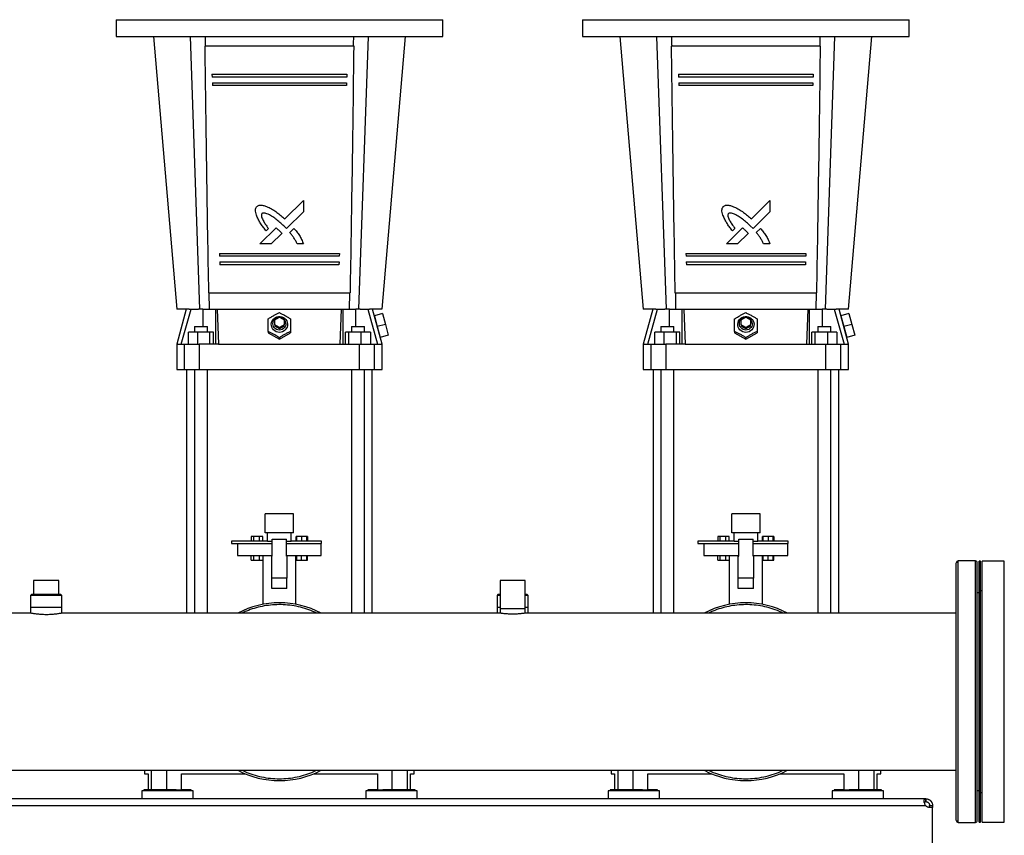
# Model space of a CAD drawing. Extents: x 0.4 to 10.6, y 0.4 to 8.1.
# Drawn here: x 6.5 to 7.9, y 2.8 to 4 of the extents above; entities that cross this region are included whole.
import ezdxf

# ---------------------------------------------------------------- set-up
doc = ezdxf.new("R2010")
doc.units = 0
doc.linetypes.add('SLD-SOLID', pattern=[0])
doc.layers.get('0').update_dxf_attribs({"linetype": 'CONTINUOUS'})

msp = doc.modelspace()

# ---------------------------------------------------------------- linework, layer by layer
at = {"color": 7, "linetype": 'SLD-SOLID'}
for p, q in [((6.6628, 3.9774), (6.6628, 3.9538)), ((6.6628, 3.9774), (7.1221, 3.9774)), ((7.1221, 3.9538), (7.1221, 3.9774)), ((7.3189, 3.9774), (7.3189, 3.9538)), ((7.3189, 3.9774), (7.7782, 3.9774)), ((7.7782, 3.9538), (7.7782, 3.9774)), ((6.6628, 3.9538), (7.1221, 3.9538)), ((6.7152, 3.9538), (6.7481, 3.5706)), ((6.7805, 3.5706), (6.7672, 3.9538)), ((7.0043, 3.5706), (7.0176, 3.9538)), ((7.0368, 3.5706), (7.0696, 3.9538)), ((7.3189, 3.9538), (7.7782, 3.9538)), ((7.3714, 3.9538), (7.4042, 3.5706)), ((7.4367, 3.5706), (7.4234, 3.9538)), ((7.6605, 3.5706), (7.6738, 3.9538)), ((7.6929, 3.5706), (7.7257, 3.9538)), ((6.9975, 3.94), (6.7874, 3.94)), ((7.6536, 3.94), (7.4435, 3.94)), ((6.7976, 3.9006), (6.7977, 3.8967)), ((6.7976, 3.9006), (6.9873, 3.9006)), ((6.9871, 3.8967), (6.7977, 3.8967)), ((6.9873, 3.9006), (6.9871, 3.8967)), ((7.4537, 3.9006), (7.4539, 3.8967)), ((7.4537, 3.9006), (7.6434, 3.9006)), ((7.6433, 3.8967), (7.4539, 3.8967)), ((7.6434, 3.9006), (7.6433, 3.8967)), ((6.7981, 3.8888), (6.7982, 3.8849)), ((6.7981, 3.8888), (6.9868, 3.8888)), ((6.9866, 3.8849), (6.7982, 3.8849)), ((6.9868, 3.8888), (6.9866, 3.8849)), ((7.4542, 3.8888), (7.4544, 3.8849)), ((7.4542, 3.8888), (7.6429, 3.8888)), ((7.6428, 3.8849), (7.4544, 3.8849)), ((7.6429, 3.8888), (7.6428, 3.8849)), ((6.9002, 3.6972), (6.9261, 3.7231)), ((6.9261, 3.7231), (6.9261, 3.7073)), ((7.5563, 3.6972), (7.5823, 3.7231)), ((7.5823, 3.7231), (7.5823, 3.7073)), ((6.9261, 3.7073), (6.9024, 3.6836)), ((7.5823, 3.7073), (7.5586, 3.6836)), ((6.8651, 3.6621), (6.8877, 3.6848)), ((6.9024, 3.6836), (6.8987, 3.6875)), ((7.5213, 3.6621), (7.5439, 3.6848)), ((7.5586, 3.6836), (7.5548, 3.6875)), ((6.8769, 3.6837), (6.8737, 3.6805)), ((6.8957, 3.6769), (6.8809, 3.6621)), ((6.9069, 3.6781), (6.9128, 3.684)), ((7.5331, 3.6837), (7.5298, 3.6805)), ((7.5518, 3.6769), (7.537, 3.6621)), ((7.5631, 3.6781), (7.569, 3.684)), ((6.8809, 3.6621), (6.8651, 3.6621)), ((6.9261, 3.6621), (6.9173, 3.6621)), ((7.537, 3.6621), (7.5213, 3.6621)), ((7.5823, 3.6621), (7.5735, 3.6621)), ((6.8081, 3.6487), (6.8082, 3.6447)), ((6.8081, 3.6487), (6.9768, 3.6487)), ((6.9766, 3.6447), (6.8082, 3.6447)), ((6.9768, 3.6487), (6.9766, 3.6447)), ((7.4642, 3.6487), (7.4644, 3.6447)), ((7.4642, 3.6487), (7.6329, 3.6487)), ((7.6328, 3.6447), (7.4644, 3.6447)), ((7.6329, 3.6487), (7.6328, 3.6447)), ((6.8086, 3.6369), (6.8087, 3.6329)), ((6.8086, 3.6369), (6.9763, 3.6369)), ((6.9761, 3.6329), (6.8087, 3.6329)), ((6.9763, 3.6369), (6.9761, 3.6329)), ((7.4647, 3.6369), (7.4649, 3.6329)), ((7.4647, 3.6369), (7.6324, 3.6369)), ((7.6323, 3.6329), (7.4649, 3.6329)), ((7.6324, 3.6369), (7.6323, 3.6329)), ((6.7926, 3.5935), (6.9922, 3.5935)), ((6.7932, 3.5935), (6.7937, 3.5706)), ((6.9912, 3.5706), (6.9916, 3.5935)), ((7.4487, 3.5935), (7.6484, 3.5935)), ((7.4494, 3.5935), (7.4498, 3.5706)), ((7.6473, 3.5706), (7.6478, 3.5935)), ((6.7613, 3.5706), (6.7481, 3.5211)), ((6.7544, 3.5211), (6.7681, 3.5706)), ((6.7655, 3.5706), (6.7681, 3.5706)), ((6.7681, 3.5706), (6.7786, 3.5706)), ((6.7805, 3.5706), (6.7786, 3.5706)), ((6.7849, 3.5706), (6.7805, 3.5706)), ((6.7849, 3.5706), (6.8028, 3.5706)), ((6.8028, 3.5211), (6.8028, 3.5706)), ((6.8028, 3.5706), (6.805, 3.5706)), ((6.805, 3.5706), (6.8068, 3.5211)), ((6.805, 3.5706), (6.8857, 3.5706)), ((6.8857, 3.5706), (6.8992, 3.5706)), ((6.8992, 3.5706), (6.9798, 3.5706)), ((6.978, 3.5211), (6.9798, 3.5706)), ((6.9798, 3.5706), (6.982, 3.5706)), ((6.982, 3.5211), (6.982, 3.5706)), ((6.982, 3.5706), (7, 3.5706)), ((7.0043, 3.5706), (7, 3.5706)), ((7.0062, 3.5706), (7.0043, 3.5706)), ((7.0062, 3.5706), (7.0167, 3.5706)), ((7.0167, 3.5706), (7.0304, 3.5211)), ((7.0167, 3.5706), (7.0193, 3.5706)), ((7.0368, 3.5211), (7.0235, 3.5706)), ((7.0375, 3.5641), (7.0261, 3.5611)), ((7.0261, 3.5611), (7.0301, 3.5458)), ((7.0375, 3.5641), (7.0415, 3.5489)), ((7.4175, 3.5706), (7.4042, 3.5211)), ((7.4106, 3.5211), (7.4243, 3.5706)), ((7.4217, 3.5706), (7.4243, 3.5706)), ((7.4243, 3.5706), (7.4348, 3.5706)), ((7.4367, 3.5706), (7.4348, 3.5706)), ((7.441, 3.5706), (7.4367, 3.5706)), ((7.441, 3.5706), (7.459, 3.5706)), ((7.459, 3.5211), (7.459, 3.5706)), ((7.459, 3.5706), (7.4612, 3.5706)), ((7.4612, 3.5706), (7.463, 3.5211)), ((7.4612, 3.5706), (7.5418, 3.5706)), ((7.5418, 3.5706), (7.5553, 3.5706)), ((7.5553, 3.5706), (7.636, 3.5706)), ((7.6342, 3.5211), (7.636, 3.5706)), ((7.636, 3.5706), (7.6382, 3.5706)), ((7.6382, 3.5211), (7.6382, 3.5706)), ((7.6382, 3.5706), (7.6561, 3.5706)), ((7.6605, 3.5706), (7.6561, 3.5706)), ((7.6624, 3.5706), (7.6605, 3.5706)), ((7.6624, 3.5706), (7.6729, 3.5706)), ((7.6729, 3.5706), (7.6866, 3.5211)), ((7.6729, 3.5706), (7.6755, 3.5706)), ((7.6929, 3.5211), (7.6797, 3.5706)), ((7.6936, 3.5641), (7.6822, 3.5611)), ((7.6822, 3.5611), (7.6863, 3.5458)), ((7.6936, 3.5641), (7.6977, 3.5489)), ((6.7728, 3.546), (6.7728, 3.5382)), ((6.7728, 3.546), (6.782, 3.546)), ((6.782, 3.546), (6.7912, 3.546)), ((6.7912, 3.5382), (6.7912, 3.546)), ((6.8859, 3.5556), (6.8924, 3.5593)), ((6.8859, 3.5483), (6.8859, 3.5556)), ((6.8924, 3.5446), (6.8859, 3.5483)), ((6.8859, 3.5483), (6.8859, 3.5463)), ((6.8924, 3.5426), (6.8859, 3.5463)), ((6.8924, 3.5593), (6.899, 3.5556)), ((6.899, 3.5483), (6.8924, 3.5446)), ((6.899, 3.5463), (6.8924, 3.5426)), ((6.899, 3.5556), (6.899, 3.5483)), ((6.899, 3.5463), (6.899, 3.5483)), ((6.9937, 3.546), (6.9937, 3.5382)), ((6.9937, 3.546), (7.0028, 3.546)), ((7.0028, 3.546), (7.012, 3.546)), ((7.012, 3.5382), (7.012, 3.546)), ((7.0415, 3.5489), (7.0301, 3.5458)), ((7.0301, 3.5458), (7.0342, 3.5306)), ((7.0415, 3.5489), (7.0456, 3.5337)), ((7.429, 3.546), (7.429, 3.5382)), ((7.429, 3.546), (7.4381, 3.546)), ((7.4381, 3.546), (7.4473, 3.546)), ((7.4473, 3.5382), (7.4473, 3.546)), ((7.542, 3.5556), (7.5486, 3.5593)), ((7.542, 3.5483), (7.542, 3.5556)), ((7.5486, 3.5446), (7.542, 3.5483)), ((7.542, 3.5483), (7.542, 3.5463)), ((7.5486, 3.5426), (7.542, 3.5463)), ((7.5486, 3.5593), (7.5551, 3.5556)), ((7.5551, 3.5483), (7.5486, 3.5446)), ((7.5551, 3.5463), (7.5486, 3.5426)), ((7.5551, 3.5556), (7.5551, 3.5483)), ((7.5551, 3.5463), (7.5551, 3.5483)), ((7.6498, 3.546), (7.6498, 3.5382)), ((7.6498, 3.546), (7.659, 3.546)), ((7.659, 3.546), (7.6682, 3.546)), ((7.6682, 3.5382), (7.6682, 3.546)), ((7.6977, 3.5489), (7.6863, 3.5458)), ((7.6863, 3.5458), (7.6904, 3.5306)), ((7.6977, 3.5489), (7.7018, 3.5337)), ((6.7644, 3.5211), (6.7644, 3.5382)), ((6.7773, 3.5382), (6.7644, 3.5382)), ((6.7773, 3.5382), (6.7773, 3.5211)), ((6.7948, 3.5382), (6.7773, 3.5382)), ((6.7948, 3.5211), (6.7948, 3.5382)), ((6.7995, 3.5382), (6.7948, 3.5382)), ((6.7995, 3.5211), (6.7995, 3.5382)), ((6.8767, 3.5391), (6.8767, 3.5371)), ((6.8767, 3.5371), (6.8924, 3.5283)), ((6.8924, 3.5426), (6.8924, 3.5446)), ((6.8924, 3.5283), (6.9082, 3.5371)), ((6.9082, 3.5391), (6.9082, 3.5371)), ((6.9853, 3.5211), (6.9853, 3.5382)), ((6.99, 3.5382), (6.9853, 3.5382)), ((6.99, 3.5211), (6.99, 3.5382)), ((7.0075, 3.5382), (6.99, 3.5382)), ((7.0075, 3.5211), (7.0075, 3.5382)), ((7.0204, 3.5382), (7.0075, 3.5382)), ((7.0204, 3.5382), (7.0204, 3.5211)), ((7.0456, 3.5337), (7.0342, 3.5306)), ((7.4206, 3.5211), (7.4206, 3.5382)), ((7.4334, 3.5382), (7.4206, 3.5382)), ((7.4334, 3.5382), (7.4334, 3.5211)), ((7.451, 3.5382), (7.4334, 3.5382)), ((7.451, 3.5211), (7.451, 3.5382)), ((7.4557, 3.5382), (7.451, 3.5382)), ((7.4557, 3.5211), (7.4557, 3.5382)), ((7.5328, 3.5391), (7.5328, 3.5371)), ((7.5328, 3.5371), (7.5486, 3.5283)), ((7.5486, 3.5426), (7.5486, 3.5446)), ((7.5486, 3.5283), (7.5643, 3.5371)), ((7.5643, 3.5391), (7.5643, 3.5371)), ((7.6414, 3.5211), (7.6414, 3.5382)), ((7.6461, 3.5382), (7.6414, 3.5382)), ((7.6461, 3.5211), (7.6461, 3.5382)), ((7.6637, 3.5382), (7.6461, 3.5382)), ((7.6637, 3.5211), (7.6637, 3.5382)), ((7.6766, 3.5382), (7.6637, 3.5382)), ((7.6766, 3.5382), (7.6766, 3.5211)), ((7.7018, 3.5337), (7.6904, 3.5306)), ((6.7481, 3.5211), (6.7481, 3.4857)), ((6.7481, 3.5211), (6.7544, 3.5211)), ((6.7544, 3.5211), (6.7591, 3.5211)), ((6.7591, 3.4857), (6.7591, 3.5211)), ((6.7591, 3.5211), (6.7798, 3.5211)), ((6.7798, 3.5211), (6.7798, 3.4857)), ((6.8068, 3.5211), (6.7798, 3.5211)), ((6.8068, 3.5211), (6.978, 3.5211)), ((6.8924, 3.5283), (6.8924, 3.5303)), ((6.978, 3.5211), (7.0051, 3.5211)), ((7.0051, 3.4857), (7.0051, 3.5211)), ((7.0051, 3.5211), (7.0257, 3.5211)), ((7.0257, 3.5211), (7.0257, 3.4857)), ((7.0257, 3.5211), (7.0304, 3.5211)), ((7.0304, 3.5211), (7.0368, 3.5211)), ((7.0368, 3.4857), (7.0368, 3.5211)), ((7.4042, 3.5211), (7.4042, 3.4857)), ((7.4042, 3.5211), (7.4106, 3.5211)), ((7.4106, 3.5211), (7.4153, 3.5211)), ((7.4153, 3.4857), (7.4153, 3.5211)), ((7.4153, 3.5211), (7.4359, 3.5211)), ((7.4359, 3.5211), (7.4359, 3.4857)), ((7.463, 3.5211), (7.4359, 3.5211)), ((7.463, 3.5211), (7.6342, 3.5211)), ((7.5486, 3.5283), (7.5486, 3.5303)), ((7.6342, 3.5211), (7.6612, 3.5211)), ((7.6612, 3.4857), (7.6612, 3.5211)), ((7.6612, 3.5211), (7.6818, 3.5211)), ((7.6818, 3.5211), (7.6818, 3.4857)), ((7.6818, 3.5211), (7.6866, 3.5211)), ((7.6866, 3.5211), (7.6929, 3.5211)), ((7.6929, 3.4857), (7.6929, 3.5211)), ((6.7481, 3.4857), (6.7591, 3.4857)), ((6.7591, 3.4857), (6.7798, 3.4857)), ((6.7618, 3.4857), (6.7618, 3.143)), ((6.7618, 3.4857), (6.7728, 3.4857)), ((6.7728, 3.4857), (6.7728, 3.143)), ((6.7798, 3.4857), (7.0051, 3.4857)), ((6.7912, 3.143), (6.7912, 3.4857)), ((6.7912, 3.4857), (6.7912, 3.4857)), ((6.7912, 3.4857), (6.8924, 3.4857)), ((6.8924, 3.4857), (6.9937, 3.4857)), ((6.9937, 3.4857), (6.9937, 3.143)), ((7.0051, 3.4857), (7.0257, 3.4857)), ((7.012, 3.143), (7.012, 3.4857)), ((7.012, 3.4857), (7.012, 3.4857)), ((7.012, 3.4857), (7.023, 3.4857)), ((7.023, 3.143), (7.023, 3.4857)), ((7.0257, 3.4857), (7.0368, 3.4857)), ((7.4042, 3.4857), (7.4153, 3.4857)), ((7.4153, 3.4857), (7.4359, 3.4857)), ((7.418, 3.4857), (7.418, 3.143)), ((7.418, 3.4857), (7.429, 3.4857)), ((7.429, 3.4857), (7.429, 3.143)), ((7.4359, 3.4857), (7.6612, 3.4857)), ((7.4473, 3.143), (7.4473, 3.4857)), ((7.4473, 3.4857), (7.4473, 3.4857)), ((7.4473, 3.4857), (7.5486, 3.4857)), ((7.5486, 3.4857), (7.6498, 3.4857)), ((7.6498, 3.4857), (7.6498, 3.143)), ((7.6612, 3.4857), (7.6818, 3.4857)), ((7.6682, 3.143), (7.6682, 3.4857)), ((7.6682, 3.4857), (7.6682, 3.4857)), ((7.6682, 3.4857), (7.6792, 3.4857)), ((7.6792, 3.143), (7.6792, 3.4857)), ((7.6818, 3.4857), (7.6929, 3.4857)), ((6.8724, 3.2559), (6.8724, 3.2825)), ((6.9124, 3.2825), (6.8724, 3.2825)), ((6.9124, 3.2559), (6.9124, 3.2825)), ((7.5286, 3.2559), (7.5286, 3.2825)), ((7.5686, 3.2825), (7.5286, 3.2825)), ((7.5686, 3.2559), (7.5686, 3.2825)), ((6.9124, 3.2559), (6.8724, 3.2559)), ((6.9091, 3.2559), (6.8757, 3.2559)), ((6.8757, 3.2559), (6.8757, 3.2559)), ((6.8757, 3.2442), (6.8757, 3.2559)), ((6.9091, 3.2559), (6.9091, 3.2559)), ((6.9091, 3.2442), (6.9091, 3.2559)), ((7.5686, 3.2559), (7.5286, 3.2559)), ((7.5652, 3.2559), (7.5319, 3.2559)), ((7.5319, 3.2559), (7.5319, 3.2559)), ((7.5319, 3.2442), (7.5319, 3.2559)), ((7.5652, 3.2559), (7.5652, 3.2559)), ((7.5652, 3.2442), (7.5652, 3.2559)), ((6.8251, 3.2442), (6.8251, 3.2409)), ((6.8757, 3.2442), (6.8251, 3.2442)), ((6.8251, 3.2409), (6.8824, 3.2409)), ((6.8334, 3.2409), (6.8334, 3.2242)), ((6.8528, 3.2509), (6.8528, 3.2442)), ((6.8563, 3.2509), (6.8528, 3.2509)), ((6.8563, 3.2442), (6.8563, 3.2509)), ((6.8643, 3.2509), (6.8563, 3.2509)), ((6.8643, 3.2442), (6.8643, 3.2509)), ((6.8689, 3.2509), (6.8643, 3.2509)), ((6.8689, 3.2442), (6.8689, 3.2509)), ((6.8757, 3.2442), (6.8824, 3.2442)), ((6.8824, 3.223), (6.8824, 3.2472)), ((6.8824, 3.2472), (6.9024, 3.2472)), ((6.9024, 3.223), (6.9024, 3.2472)), ((6.9024, 3.2442), (6.9091, 3.2442)), ((6.9024, 3.2409), (6.9517, 3.2409)), ((6.9517, 3.2442), (6.9091, 3.2442)), ((6.9159, 3.2442), (6.9159, 3.2509)), ((6.917, 3.2509), (6.9159, 3.2509)), ((6.9236, 3.2509), (6.917, 3.2509)), ((6.917, 3.2442), (6.917, 3.2509)), ((6.9309, 3.2509), (6.9236, 3.2509)), ((6.9236, 3.2509), (6.9236, 3.2442)), ((6.9309, 3.2442), (6.9309, 3.2509)), ((6.9316, 3.2509), (6.9309, 3.2509)), ((6.9316, 3.2442), (6.9316, 3.2509)), ((6.932, 3.2509), (6.9316, 3.2509)), ((6.932, 3.2509), (6.932, 3.2442)), ((6.9514, 3.2242), (6.9514, 3.2409)), ((6.9517, 3.2409), (6.9517, 3.2442)), ((7.4812, 3.2442), (7.4812, 3.2409)), ((7.5319, 3.2442), (7.4812, 3.2442)), ((7.4812, 3.2409), (7.5386, 3.2409)), ((7.4896, 3.2409), (7.4896, 3.2242)), ((7.509, 3.2509), (7.509, 3.2442)), ((7.5124, 3.2509), (7.509, 3.2509)), ((7.5205, 3.2509), (7.5124, 3.2509)), ((7.5124, 3.2442), (7.5124, 3.2509)), ((7.5205, 3.2442), (7.5205, 3.2509)), ((7.5251, 3.2509), (7.5205, 3.2509)), ((7.5251, 3.2442), (7.5251, 3.2509)), ((7.5319, 3.2442), (7.5386, 3.2442)), ((7.5386, 3.223), (7.5386, 3.2472)), ((7.5386, 3.2472), (7.5586, 3.2472)), ((7.5586, 3.223), (7.5586, 3.2472)), ((7.5586, 3.2442), (7.5652, 3.2442)), ((7.5586, 3.2409), (7.6079, 3.2409)), ((7.6079, 3.2442), (7.5652, 3.2442)), ((7.572, 3.2442), (7.572, 3.2509)), ((7.5731, 3.2509), (7.572, 3.2509)), ((7.5798, 3.2509), (7.5731, 3.2509)), ((7.5731, 3.2442), (7.5731, 3.2509)), ((7.5871, 3.2509), (7.5798, 3.2509)), ((7.5798, 3.2509), (7.5798, 3.2442)), ((7.5871, 3.2442), (7.5871, 3.2509)), ((7.5878, 3.2509), (7.5871, 3.2509)), ((7.5878, 3.2442), (7.5878, 3.2509)), ((7.5881, 3.2509), (7.5878, 3.2509)), ((7.5881, 3.2509), (7.5881, 3.2442)), ((7.6076, 3.2242), (7.6076, 3.2409)), ((7.6079, 3.2409), (7.6079, 3.2442)), ((6.8334, 3.2242), (6.8824, 3.2242)), ((6.8528, 3.2175), (6.8528, 3.2242)), ((6.8528, 3.2175), (6.8563, 3.2175)), ((6.8563, 3.2175), (6.8563, 3.2242)), ((6.8563, 3.2175), (6.8643, 3.2175)), ((6.8643, 3.2175), (6.8643, 3.2242)), ((6.8643, 3.2175), (6.8689, 3.2175)), ((6.8689, 3.2242), (6.8689, 3.2175)), ((6.8691, 3.2242), (6.8691, 3.1553)), ((6.8817, 3.1921), (6.8817, 3.223)), ((6.8817, 3.223), (6.8824, 3.223)), ((6.9024, 3.2242), (6.9514, 3.2242)), ((6.9024, 3.223), (6.9031, 3.223)), ((6.9031, 3.223), (6.9031, 3.1921)), ((6.9157, 3.1553), (6.9157, 3.2242)), ((6.9159, 3.2242), (6.9159, 3.2175)), ((6.9159, 3.2175), (6.917, 3.2175)), ((6.917, 3.2175), (6.917, 3.2242)), ((6.917, 3.2175), (6.9236, 3.2175)), ((6.9236, 3.2175), (6.9236, 3.2242)), ((6.9236, 3.2175), (6.9309, 3.2175)), ((6.9309, 3.2175), (6.9309, 3.2242)), ((6.9309, 3.2175), (6.9316, 3.2175)), ((6.9316, 3.2175), (6.9316, 3.2242)), ((6.9316, 3.2175), (6.932, 3.2175)), ((6.932, 3.2175), (6.932, 3.2242)), ((7.4896, 3.2242), (7.5386, 3.2242)), ((7.509, 3.2175), (7.509, 3.2242)), ((7.509, 3.2175), (7.5124, 3.2175)), ((7.5124, 3.2175), (7.5124, 3.2242)), ((7.5124, 3.2175), (7.5205, 3.2175)), ((7.5205, 3.2175), (7.5205, 3.2242)), ((7.5205, 3.2175), (7.5251, 3.2175)), ((7.5251, 3.2242), (7.5251, 3.2175)), ((7.5252, 3.2242), (7.5252, 3.1553)), ((7.5379, 3.1921), (7.5379, 3.223)), ((7.5379, 3.223), (7.5386, 3.223)), ((7.5586, 3.2242), (7.6076, 3.2242)), ((7.5586, 3.223), (7.5592, 3.223)), ((7.5592, 3.223), (7.5592, 3.1921)), ((7.5719, 3.1553), (7.5719, 3.2242)), ((7.572, 3.2242), (7.572, 3.2175)), ((7.572, 3.2175), (7.5731, 3.2175)), ((7.5731, 3.2175), (7.5731, 3.2242)), ((7.5731, 3.2175), (7.5798, 3.2175)), ((7.5798, 3.2175), (7.5798, 3.2242)), ((7.5798, 3.2175), (7.5871, 3.2175)), ((7.5871, 3.2175), (7.5871, 3.2242)), ((7.5871, 3.2175), (7.5878, 3.2175)), ((7.5878, 3.2175), (7.5878, 3.2242)), ((7.5878, 3.2175), (7.5881, 3.2175)), ((7.5881, 3.2175), (7.5881, 3.2242)), ((7.8714, 3.2163), (7.8473, 3.2163)), ((7.8787, 3.2159), (7.8767, 3.2159)), ((7.8767, 3.0325), (7.8767, 3.2159)), ((7.8787, 3.0325), (7.8787, 3.2159)), ((7.9121, 3.2159), (7.8808, 3.2159)), ((7.8808, 2.8492), (7.8808, 3.2159)), ((7.9121, 2.8492), (7.9121, 3.2159)), ((6.5467, 3.189), (6.5467, 3.1693)), ((6.5643, 3.189), (6.5467, 3.189)), ((6.582, 3.189), (6.5643, 3.189)), ((6.582, 3.1693), (6.582, 3.189)), ((6.8817, 3.1774), (6.8817, 3.1921)), ((6.9031, 3.1921), (6.8817, 3.1921)), ((6.9031, 3.1774), (6.9031, 3.1921)), ((7.2028, 3.189), (7.2028, 3.1496)), ((7.2381, 3.189), (7.2028, 3.189)), ((7.2381, 3.1496), (7.2381, 3.189)), ((7.5592, 3.1921), (7.5379, 3.1921)), ((7.5379, 3.1774), (7.5379, 3.1921)), ((7.5592, 3.1774), (7.5592, 3.1921)), ((6.9031, 3.1774), (6.8817, 3.1774)), ((7.5592, 3.1774), (7.5379, 3.1774)), ((7.8767, 3.1716), (7.874, 3.1716)), ((7.8808, 3.1742), (7.8787, 3.1742)), ((6.5437, 3.1693), (6.5424, 3.168)), ((6.5424, 3.168), (6.5424, 3.1509)), ((6.5862, 3.168), (6.5424, 3.168)), ((6.5849, 3.1693), (6.5437, 3.1693)), ((6.5862, 3.168), (6.5849, 3.1693)), ((6.5862, 3.1509), (6.5862, 3.168)), ((7.1999, 3.1693), (7.1986, 3.168)), ((7.1986, 3.168), (7.1986, 3.1509)), ((7.2028, 3.168), (7.1986, 3.168)), ((7.2028, 3.1693), (7.1999, 3.1693)), ((7.2411, 3.1693), (7.2381, 3.1693)), ((7.2424, 3.168), (7.2381, 3.168)), ((7.2424, 3.168), (7.2411, 3.1693)), ((7.2424, 3.1509), (7.2424, 3.168)), ((6.5424, 3.1509), (6.5424, 3.1429)), ((6.5862, 3.1509), (6.5424, 3.1509)), ((6.5862, 3.1429), (6.5862, 3.1509)), ((7.1986, 3.1509), (7.1986, 3.143)), ((7.2028, 3.1509), (7.1986, 3.1509)), ((7.2028, 3.1496), (7.2028, 3.143)), ((7.2028, 3.1496), (7.2381, 3.1496)), ((7.2424, 3.1509), (7.2381, 3.1509)), ((7.2381, 3.143), (7.2381, 3.1496)), ((7.2424, 3.143), (7.2424, 3.1509)), ((6.5425, 3.143), (5.9402, 3.143)), ((7.2029, 3.143), (6.5862, 3.143)), ((7.8446, 3.143), (7.2381, 3.143)), ((7.8767, 2.8492), (7.8767, 3.0325)), ((7.8787, 2.8492), (7.8787, 3.0325)), ((5.9402, 2.9221), (7.8446, 2.9221)), ((6.7028, 2.9221), (6.7028, 2.917)), ((6.7028, 2.917), (6.7078, 2.917)), ((6.7078, 2.917), (6.7078, 2.8947)), ((6.7546, 2.8947), (6.7546, 2.917)), ((6.7546, 2.917), (6.8446, 2.917)), ((6.9402, 2.917), (7.0302, 2.917)), ((7.0302, 2.917), (7.0302, 2.8947)), ((7.077, 2.8947), (7.077, 2.917)), ((7.077, 2.917), (7.082, 2.917)), ((7.082, 2.917), (7.082, 2.9221)), ((7.3589, 2.9221), (7.3589, 2.917)), ((7.3589, 2.917), (7.364, 2.917)), ((7.364, 2.917), (7.364, 2.8947)), ((7.4108, 2.8947), (7.4108, 2.917)), ((7.4108, 2.917), (7.5007, 2.917)), ((7.5964, 2.917), (7.6864, 2.917)), ((7.6864, 2.917), (7.6864, 2.8947)), ((7.7332, 2.8947), (7.7332, 2.917)), ((7.7332, 2.917), (7.7382, 2.917)), ((7.7382, 2.917), (7.7382, 2.9221)), ((6.7016, 2.8947), (6.7016, 2.893)), ((6.7349, 2.8947), (6.7016, 2.8947)), ((6.7472, 2.8947), (6.7349, 2.8947)), ((6.7472, 2.8947), (6.7546, 2.8947)), ((6.7683, 2.8947), (6.7546, 2.8947)), ((6.7683, 2.893), (6.7683, 2.8947)), ((7.0166, 2.8947), (7.0166, 2.893)), ((7.0302, 2.8947), (7.0166, 2.8947)), ((7.0302, 2.8947), (7.0377, 2.8947)), ((7.0832, 2.8947), (7.0377, 2.8947)), ((7.0832, 2.893), (7.0832, 2.8947)), ((7.3578, 2.8947), (7.3578, 2.893)), ((7.3911, 2.8947), (7.3578, 2.8947)), ((7.4033, 2.8947), (7.3911, 2.8947)), ((7.4033, 2.8947), (7.4108, 2.8947)), ((7.4244, 2.8947), (7.4108, 2.8947)), ((7.4244, 2.893), (7.4244, 2.8947)), ((7.6727, 2.8947), (7.6727, 2.893)), ((7.6864, 2.8947), (7.6727, 2.8947)), ((7.6864, 2.8947), (7.6938, 2.8947)), ((7.7394, 2.8947), (7.6938, 2.8947)), ((7.7394, 2.893), (7.7394, 2.8947)), ((7.8015, 2.8819), (5.9833, 2.8819)), ((6.6988, 2.893), (6.6988, 2.8819)), ((6.771, 2.893), (6.6988, 2.893)), ((6.771, 2.8819), (6.771, 2.893)), ((7.0138, 2.893), (7.0138, 2.8819)), ((7.0499, 2.893), (7.0138, 2.893)), ((7.086, 2.893), (7.0499, 2.893)), ((7.086, 2.8819), (7.086, 2.893)), ((7.355, 2.893), (7.355, 2.8819)), ((7.4272, 2.893), (7.355, 2.893)), ((7.4272, 2.8819), (7.4272, 2.893)), ((7.67, 2.893), (7.67, 2.8819)), ((7.7061, 2.893), (7.67, 2.893)), ((7.7422, 2.893), (7.7061, 2.893)), ((7.7422, 2.8819), (7.7422, 2.893)), ((7.8015, 2.8779), (7.8015, 2.8819)), ((7.8018, 2.8819), (7.8015, 2.8819)), ((7.8018, 2.8819), (7.8018, 2.8779)), ((7.874, 2.8934), (7.8767, 2.8934)), ((7.8787, 2.8909), (7.8808, 2.8909)), ((5.9835, 2.8726), (7.8013, 2.8726)), ((7.8018, 2.8779), (7.8015, 2.8779)), ((7.807, 2.8726), (7.811, 2.8726)), ((7.807, 2.8699), (7.807, 2.8726)), ((7.811, 2.8699), (7.8071, 2.8699)), ((7.811, 2.8699), (7.8072, 2.8699)), ((7.811, 2.8726), (7.811, 2.8699)), ((7.811, 2.8124), (7.811, 2.8699)), ((7.811, 2.8699), (7.811, 2.8699)), ((7.8473, 2.8488), (7.8714, 2.8488)), ((7.8767, 2.8492), (7.8787, 2.8492)), ((7.8808, 2.8492), (7.9121, 2.8492))]:
    msp.add_line(p, q, dxfattribs=at)
at = {"color": 8, "linetype": 'SLD-SOLID'}
for p, q in [((6.7847, 3.5706), (6.7847, 3.546)), ((7.0001, 3.546), (7.0001, 3.5706)), ((7.4409, 3.5706), (7.4409, 3.546)), ((7.6563, 3.546), (7.6563, 3.5706)), ((7.8473, 2.9622), (7.8473, 3.2163)), ((7.8714, 3.2023), (7.8714, 3.2163)), ((7.8714, 2.8488), (7.8714, 3.2023)), ((7.8473, 2.8488), (7.8473, 2.9622)), ((6.7126, 2.8947), (6.7126, 2.9221)), ((6.7337, 2.9221), (6.7337, 2.8947)), ((7.0512, 2.8947), (7.0512, 2.9221)), ((7.0722, 2.9221), (7.0722, 2.8947)), ((7.3688, 2.8947), (7.3688, 2.9221)), ((7.3898, 2.9221), (7.3898, 2.8947)), ((7.7073, 2.8947), (7.7073, 2.9221)), ((7.7284, 2.9221), (7.7284, 2.8947))]:
    msp.add_line(p, q, dxfattribs=at)
at = {"color": 7, "linetype": 'SLD-SOLID', "flags": 128}
for points in [[(6.8924, 3.5378), (6.8901, 3.5381), (6.8879, 3.5387), (6.8859, 3.5398), (6.8841, 3.5413), (6.8827, 3.543), (6.8817, 3.5451), (6.8811, 3.5472), (6.881, 3.5495), (6.8813, 3.5517), (6.8821, 3.5538), (6.8834, 3.5557), (6.8849, 3.5573), (6.8869, 3.5586), (6.889, 3.5595), (6.8913, 3.5599), (6.8936, 3.5599), (6.8958, 3.5595), (6.898, 3.5586), (6.8999, 3.5573), (6.9015, 3.5557), (6.9027, 3.5538), (6.9035, 3.5517), (6.9039, 3.5495), (6.9037, 3.5472), (6.9032, 3.5451), (6.9021, 3.543), (6.9007, 3.5413), (6.899, 3.5398), (6.8969, 3.5387), (6.8947, 3.5381), (6.8924, 3.5378)], [(7.5486, 3.5378), (7.5463, 3.5381), (7.5441, 3.5387), (7.542, 3.5398), (7.5403, 3.5413), (7.5389, 3.543), (7.5378, 3.5451), (7.5373, 3.5472), (7.5371, 3.5495), (7.5375, 3.5517), (7.5383, 3.5538), (7.5395, 3.5557), (7.5411, 3.5573), (7.543, 3.5586), (7.5451, 3.5595), (7.5474, 3.5599), (7.5497, 3.5599), (7.552, 3.5595), (7.5541, 3.5586), (7.556, 3.5573), (7.5576, 3.5557), (7.5589, 3.5538), (7.5597, 3.5517), (7.56, 3.5495), (7.5599, 3.5472), (7.5593, 3.5451), (7.5583, 3.543), (7.5569, 3.5413), (7.5551, 3.5398), (7.5531, 3.5387), (7.5509, 3.5381), (7.5486, 3.5378)], [(6.9016, 3.5499), (6.9014, 3.5479), (6.9007, 3.5461), (6.8996, 3.5444), (6.8981, 3.543), (6.8964, 3.5419), (6.8945, 3.5413), (6.8924, 3.541), (6.8904, 3.5413), (6.8884, 3.5419), (6.8867, 3.543), (6.8852, 3.5444), (6.8841, 3.5461), (6.8835, 3.5479), (6.8832, 3.5499), (6.8835, 3.5519), (6.8841, 3.5538), (6.8852, 3.5554), (6.8867, 3.5569), (6.8884, 3.5579), (6.8904, 3.5586), (6.8915, 3.5587)], [(7.5578, 3.5499), (7.5575, 3.5479), (7.5569, 3.5461), (7.5558, 3.5444), (7.5543, 3.543), (7.5526, 3.5419), (7.5506, 3.5413), (7.5486, 3.541), (7.5465, 3.5413), (7.5446, 3.5419), (7.5429, 3.543), (7.5414, 3.5444), (7.5403, 3.5461), (7.5396, 3.5479), (7.5394, 3.5499), (7.5396, 3.5519), (7.5403, 3.5538), (7.5414, 3.5554), (7.5429, 3.5569), (7.5446, 3.5579), (7.5465, 3.5586), (7.5476, 3.5587)]]:
    msp.add_lwpolyline(points, dxfattribs=at)
at = {"color": 7, "linetype": 'SLD-SOLID'}
for centre, radius, start, end in [((6.8926, 3.5498), 0.00898, 0.8029, 85.2264), ((7.5488, 3.5498), 0.00898, 0.8029, 85.2264), ((7.8473, 3.2136), 0.00262, 90, 180), ((7.8714, 3.2136), 0.00262, 0, 90), ((6.8924, 3.0325), 0.125, 62.0632, 117.9368), ((7.5486, 3.0325), 0.125, 62.0632, 117.9368), ((6.8924, 3.0325), 0.125, 242.0632, 297.9368), ((7.5486, 3.0325), 0.125, 242.0632, 297.9368), ((7.8072, 2.8778), 0.00787, 221.2645, 270), ((7.8473, 2.8514), 0.00262, 180, 270), ((7.8714, 2.8514), 0.00262, 270, 0)]:
    msp.add_arc(centre, radius, start, end, dxfattribs=at)
for centre, major_axis, start_param, end_param in [((7.2064, 15.6983), (0.3291, 13.4015), 2.63954, 2.641679), ((6.5785, 15.6983), (-0.3291, 13.4015), 3.641506, 3.643645), ((7.8625, 15.6983), (0.3291, 13.4015), 2.63954, 2.641679), ((7.2346, 15.6983), (-0.3291, 13.4015), 3.641506, 3.643645), ((7.2088, 15.7961), (0.3316, 13.504), 2.642897, 2.699453), ((6.5761, 15.7961), (-0.3316, 13.504), 3.583732, 3.640288), ((7.8649, 15.7961), (0.3316, 13.504), 2.642897, 2.699453), ((7.2322, 15.7961), (-0.3316, 13.504), 3.583732, 3.640288)]:
    msp.add_ellipse(centre, major_axis=major_axis, ratio=0.020151, start_param=start_param, end_param=end_param, dxfattribs=at)
for points, knots in [([(6.8607, 3.701), (6.8603, 3.7022), (6.8595, 3.7045), (6.8587, 3.7078), (6.8587, 3.7109), (6.8596, 3.7131), (6.8604, 3.7144), (6.8607, 3.7148)], [0, 0, 0, 0, 0.2584832, 0.505732, 0.6981477, 0.8923834, 1, 1, 1, 1]), ([(6.8607, 3.7148), (6.8612, 3.7151), (6.8622, 3.7158), (6.8638, 3.7165), (6.8656, 3.7168), (6.8682, 3.7166), (6.8719, 3.7157), (6.8748, 3.7146), (6.8763, 3.714)], [0, 0, 0, 0, 0.1121858, 0.2236011, 0.3258715, 0.4286163, 0.7106926, 1, 1, 1, 1]), ([(6.8763, 3.714), (6.8785, 3.7129), (6.8829, 3.7107), (6.889, 3.7066), (6.8947, 3.702), (6.8983, 3.6988), (6.9002, 3.6972)], [0, 0, 0, 0, 0.250795, 0.501951, 0.750436, 1, 1, 1, 1]), ([(7.5169, 3.701), (7.5165, 3.7022), (7.5157, 3.7045), (7.5149, 3.7078), (7.5148, 3.7109), (7.5158, 3.7131), (7.5166, 3.7144), (7.5168, 3.7148)], [0, 0, 0, 0, 0.2584832, 0.505732, 0.6981477, 0.8923834, 1, 1, 1, 1]), ([(7.5168, 3.7148), (7.5174, 3.7151), (7.5184, 3.7158), (7.52, 3.7165), (7.5217, 3.7168), (7.5244, 3.7166), (7.528, 3.7157), (7.531, 3.7146), (7.5325, 3.714)], [0, 0, 0, 0, 0.112186, 0.223601, 0.325872, 0.428616, 0.710693, 1, 1, 1, 1]), ([(7.5325, 3.714), (7.5347, 3.7129), (7.539, 3.7107), (7.5452, 3.7066), (7.5509, 3.702), (7.5545, 3.6988), (7.5563, 3.6972)], [0, 0, 0, 0, 0.2507954, 0.5019507, 0.7504363, 1, 1, 1, 1]), ([(6.8737, 3.6805), (6.8724, 3.6821), (6.8699, 3.6853), (6.8663, 3.6902), (6.8632, 3.6955), (6.8615, 3.6992), (6.8607, 3.701)], [0, 0, 0, 0, 0.250746, 0.501596, 0.749722, 1, 1, 1, 1]), ([(6.8678, 3.7048), (6.8676, 3.7045), (6.8671, 3.7037), (6.867, 3.702), (6.8676, 3.6989), (6.8696, 3.6948), (6.873, 3.6895), (6.8755, 3.6859), (6.8769, 3.6837)], [0, 0, 0, 0, 0.049413, 0.109618, 0.213747, 0.444366, 0.676701, 1, 1, 1, 1]), ([(6.8987, 3.6875), (6.8969, 3.6891), (6.8933, 3.6925), (6.8876, 3.6971), (6.8825, 3.7007), (6.8783, 3.7032), (6.8752, 3.7046), (6.8722, 3.7055), (6.8699, 3.7057), (6.8684, 3.7052), (6.8679, 3.7049), (6.8678, 3.7048)], [0, 0, 0, 0, 0.199098, 0.398906, 0.598143, 0.699165, 0.801154, 0.875209, 0.949959, 0.991162, 1, 1, 1, 1]), ([(7.5298, 3.6805), (7.5286, 3.6821), (7.526, 3.6853), (7.5225, 3.6902), (7.5194, 3.6955), (7.5177, 3.6992), (7.5169, 3.701)], [0, 0, 0, 0, 0.250746, 0.501596, 0.749722, 1, 1, 1, 1]), ([(7.524, 3.7048), (7.5238, 3.7045), (7.5233, 3.7037), (7.5231, 3.702), (7.5238, 3.6989), (7.5258, 3.6948), (7.5292, 3.6895), (7.5317, 3.6859), (7.5331, 3.6837)], [0, 0, 0, 0, 0.049413, 0.109618, 0.213747, 0.444366, 0.676701, 1, 1, 1, 1]), ([(7.5548, 3.6875), (7.553, 3.6891), (7.5494, 3.6925), (7.5437, 3.6971), (7.5387, 3.7007), (7.5344, 3.7032), (7.5313, 3.7046), (7.5284, 3.7055), (7.526, 3.7057), (7.5246, 3.7052), (7.5241, 3.7049), (7.524, 3.7048)], [0, 0, 0, 0, 0.199098, 0.398906, 0.598143, 0.699165, 0.801154, 0.875209, 0.949959, 0.991162, 1, 1, 1, 1]), ([(6.8877, 3.6848), (6.888, 3.6845), (6.8889, 3.6839), (6.8902, 3.6826), (6.8913, 3.6816), (6.8919, 3.6811)], [0, 0, 0, 0, 0.190061, 0.594925, 1, 1, 1, 1]), ([(7.5439, 3.6848), (7.5442, 3.6845), (7.545, 3.6839), (7.5464, 3.6826), (7.5475, 3.6816), (7.5481, 3.6811)], [0, 0, 0, 0, 0.190061, 0.594925, 1, 1, 1, 1]), ([(6.8919, 3.6811), (6.8926, 3.6804), (6.8935, 3.6794), (6.8949, 3.6781), (6.8954, 3.6773), (6.8957, 3.6769)], [0, 0, 0, 0, 0.498435, 0.748322, 1, 1, 1, 1]), ([(6.9173, 3.6621), (6.9167, 3.6636), (6.9154, 3.6664), (6.913, 3.6706), (6.9101, 3.6744), (6.908, 3.6769), (6.9069, 3.6781)], [0, 0, 0, 0, 0.2464678, 0.4939127, 0.7461624, 1, 1, 1, 1]), ([(6.9128, 3.684), (6.9142, 3.6824), (6.9169, 3.6792), (6.9208, 3.6741), (6.9239, 3.6684), (6.9254, 3.6642), (6.9261, 3.6621)], [0, 0, 0, 0, 0.2448, 0.49027, 0.742465, 1, 1, 1, 1]), ([(7.5481, 3.6811), (7.5487, 3.6804), (7.5497, 3.6794), (7.551, 3.6781), (7.5516, 3.6773), (7.5518, 3.6769)], [0, 0, 0, 0, 0.498435, 0.748322, 1, 1, 1, 1]), ([(7.5735, 3.6621), (7.5729, 3.6636), (7.5715, 3.6664), (7.5691, 3.6706), (7.5663, 3.6744), (7.5642, 3.6769), (7.5631, 3.6781)], [0, 0, 0, 0, 0.2464678, 0.4939127, 0.7461624, 1, 1, 1, 1]), ([(7.569, 3.684), (7.5703, 3.6824), (7.5731, 3.6792), (7.5769, 3.6741), (7.5801, 3.6684), (7.5815, 3.6642), (7.5823, 3.6621)], [0, 0, 0, 0, 0.2448, 0.49027, 0.742465, 1, 1, 1, 1]), ([(6.7655, 3.5706), (6.7637, 3.5706), (6.7601, 3.5706), (6.7557, 3.5706), (6.7522, 3.5706), (6.7498, 3.5706), (6.7483, 3.5706), (6.7482, 3.5706), (6.7481, 3.5706)], [0, 0, 0, 0, 0.1666499, 0.3344565, 0.5059147, 0.6786358, 0.8452854, 1, 1, 1, 1]), ([(6.8767, 3.5567), (6.878, 3.5576), (6.8808, 3.5593), (6.8849, 3.5617), (6.8888, 3.5637), (6.8912, 3.5649), (6.8924, 3.5655)], [0, 0, 0, 0, 0.264285, 0.534132, 0.764978, 1, 1, 1, 1]), ([(6.8924, 3.5655), (6.8938, 3.5648), (6.8965, 3.5635), (6.9006, 3.5613), (6.9045, 3.559), (6.9069, 3.5575), (6.9082, 3.5567)], [0, 0, 0, 0, 0.2642846, 0.5341323, 0.7649782, 1, 1, 1, 1]), ([(7.0367, 3.5706), (7.0367, 3.5706), (7.0369, 3.5706), (7.0363, 3.5706), (7.0347, 3.5706), (7.0322, 3.5706), (7.0288, 3.5706), (7.0246, 3.5706), (7.0211, 3.5706), (7.0193, 3.5706)], [0, 0, 0, 0, 0.013094, 0.184569, 0.357308, 0.51594, 0.675568, 0.836735, 1, 1, 1, 1]), ([(7.4217, 3.5706), (7.4199, 3.5706), (7.4162, 3.5706), (7.4119, 3.5706), (7.4084, 3.5706), (7.4059, 3.5706), (7.4045, 3.5706), (7.4043, 3.5706), (7.4043, 3.5706)], [0, 0, 0, 0, 0.1666499, 0.3344565, 0.5059147, 0.6786358, 0.8452854, 1, 1, 1, 1]), ([(7.5328, 3.5567), (7.5342, 3.5576), (7.537, 3.5593), (7.541, 3.5617), (7.545, 3.5637), (7.5474, 3.5649), (7.5486, 3.5655)], [0, 0, 0, 0, 0.264285, 0.534132, 0.764978, 1, 1, 1, 1]), ([(7.5486, 3.5655), (7.5499, 3.5648), (7.5527, 3.5635), (7.5568, 3.5613), (7.5607, 3.559), (7.5631, 3.5575), (7.5643, 3.5567)], [0, 0, 0, 0, 0.264285, 0.534132, 0.764978, 1, 1, 1, 1]), ([(7.6929, 3.5706), (7.6929, 3.5706), (7.6931, 3.5706), (7.6924, 3.5706), (7.6909, 3.5706), (7.6884, 3.5706), (7.685, 3.5706), (7.6808, 3.5706), (7.6772, 3.5706), (7.6755, 3.5706)], [0, 0, 0, 0, 0.013094, 0.184569, 0.357308, 0.51594, 0.675568, 0.836735, 1, 1, 1, 1]), ([(6.8767, 3.5391), (6.8767, 3.5408), (6.8767, 3.544), (6.8767, 3.5487), (6.8767, 3.5529), (6.8767, 3.5554), (6.8767, 3.5567)], [0, 0, 0, 0, 0.264285, 0.534132, 0.764978, 1, 1, 1, 1]), ([(6.9082, 3.5567), (6.9082, 3.5553), (6.9082, 3.5524), (6.9082, 3.5479), (6.9082, 3.5434), (6.9082, 3.5406), (6.9082, 3.5391)], [0, 0, 0, 0, 0.264285, 0.534132, 0.764978, 1, 1, 1, 1]), ([(7.5328, 3.5391), (7.5328, 3.5408), (7.5328, 3.544), (7.5328, 3.5487), (7.5328, 3.5529), (7.5328, 3.5554), (7.5328, 3.5567)], [0, 0, 0, 0, 0.264285, 0.534132, 0.764978, 1, 1, 1, 1]), ([(7.5643, 3.5567), (7.5643, 3.5553), (7.5643, 3.5524), (7.5643, 3.5479), (7.5643, 3.5434), (7.5643, 3.5406), (7.5643, 3.5391)], [0, 0, 0, 0, 0.264285, 0.534132, 0.764978, 1, 1, 1, 1]), ([(6.8924, 3.5303), (6.891, 3.5312), (6.8883, 3.533), (6.8842, 3.5353), (6.8803, 3.5374), (6.8779, 3.5385), (6.8767, 3.5391)], [0, 0, 0, 0, 0.264285, 0.534132, 0.764978, 1, 1, 1, 1]), ([(6.9082, 3.5391), (6.9068, 3.5385), (6.904, 3.5371), (6.8999, 3.5349), (6.896, 3.5326), (6.8936, 3.5311), (6.8924, 3.5303)], [0, 0, 0, 0, 0.264285, 0.534132, 0.764978, 1, 1, 1, 1]), ([(7.5486, 3.5303), (7.5472, 3.5312), (7.5445, 3.533), (7.5404, 3.5353), (7.5365, 3.5374), (7.534, 3.5385), (7.5328, 3.5391)], [0, 0, 0, 0, 0.264285, 0.534132, 0.764978, 1, 1, 1, 1]), ([(7.5643, 3.5391), (7.563, 3.5385), (7.5602, 3.5371), (7.5561, 3.5349), (7.5522, 3.5326), (7.5498, 3.5311), (7.5486, 3.5303)], [0, 0, 0, 0, 0.2642846, 0.5341323, 0.7649782, 1, 1, 1, 1]), ([(7.8446, 2.9632), (7.8446, 2.9673), (7.8446, 2.9755), (7.8446, 2.9883), (7.8446, 3.0017), (7.8446, 3.0155), (7.8446, 3.029), (7.8446, 3.0418), (7.8446, 3.054), (7.8446, 3.0661), (7.8446, 3.0782), (7.8446, 3.0902), (7.8446, 3.1019), (7.8446, 3.1133), (7.8446, 3.1242), (7.8446, 3.1347), (7.8446, 3.1446), (7.8446, 3.154), (7.8446, 3.1632), (7.8446, 3.1722), (7.8446, 3.1806), (7.8446, 3.1881), (7.8446, 3.1945), (7.8446, 3.2), (7.8446, 3.2046), (7.8446, 3.2083), (7.8446, 3.2112), (7.8446, 3.213), (7.8446, 3.2137), (7.8446, 3.2136), (7.8446, 3.2136)], [0, 0, 0, 0, 0.036656, 0.074242, 0.112703, 0.151973, 0.19198, 0.226013, 0.260324, 0.294896, 0.329833, 0.364876, 0.400002, 0.435127, 0.470169, 0.505109, 0.539678, 0.57399, 0.608024, 0.64803, 0.6873, 0.72576, 0.763347, 0.800004, 0.83666, 0.874247, 0.912707, 0.951977, 0.991985, 1, 1, 1, 1]), ([(7.874, 2.9632), (7.874, 2.9673), (7.874, 2.9755), (7.874, 2.9883), (7.874, 3.0017), (7.874, 3.0155), (7.874, 3.029), (7.874, 3.0418), (7.874, 3.054), (7.874, 3.0661), (7.874, 3.0782), (7.874, 3.0902), (7.874, 3.1019), (7.874, 3.1133), (7.874, 3.1242), (7.874, 3.1347), (7.874, 3.1446), (7.874, 3.154), (7.874, 3.1632), (7.874, 3.1722), (7.874, 3.1806), (7.874, 3.1881), (7.874, 3.1945), (7.874, 3.2), (7.874, 3.2046), (7.874, 3.2083), (7.874, 3.2112), (7.874, 3.213), (7.874, 3.2137), (7.874, 3.2136), (7.874, 3.2136)], [0, 0, 0, 0, 0.036656, 0.074242, 0.112703, 0.151973, 0.19198, 0.226013, 0.260324, 0.294896, 0.329833, 0.364876, 0.400002, 0.435127, 0.470169, 0.505109, 0.539678, 0.57399, 0.608024, 0.64803, 0.6873, 0.72576, 0.763347, 0.800004, 0.83666, 0.874247, 0.912707, 0.951977, 0.991985, 1, 1, 1, 1]), ([(6.5643, 3.1408), (6.5631, 3.1408), (6.5607, 3.1408), (6.5572, 3.141), (6.5538, 3.1413), (6.5507, 3.1416), (6.548, 3.142), (6.5458, 3.1423), (6.544, 3.1426), (6.5429, 3.1429), (6.5424, 3.143), (6.5425, 3.143), (6.5425, 3.1429)], [0, 0, 0, 0, 0.104407, 0.21188, 0.316276, 0.42363, 0.529323, 0.638027, 0.74456, 0.854259, 0.959394, 1, 1, 1, 1]), ([(6.5862, 3.1429), (6.5862, 3.143), (6.5862, 3.143), (6.5855, 3.1428), (6.5843, 3.1426), (6.5825, 3.1423), (6.5802, 3.1419), (6.5774, 3.1415), (6.5742, 3.1412), (6.5707, 3.1409), (6.5674, 3.1408), (6.5652, 3.1408), (6.5643, 3.1408)], [0, 0, 0, 0, 0.067667, 0.171385, 0.278079, 0.382483, 0.489815, 0.595977, 0.7052, 0.811518, 0.921022, 1, 1, 1, 1]), ([(7.2205, 3.1415), (7.2195, 3.1416), (7.2176, 3.1416), (7.2147, 3.1417), (7.212, 3.1419), (7.2095, 3.1421), (7.2073, 3.1423), (7.2055, 3.1426), (7.2041, 3.1428), (7.2032, 3.1429), (7.2028, 3.143), (7.2029, 3.143), (7.2029, 3.143)], [0, 0, 0, 0, 0.104915, 0.212897, 0.317806, 0.425711, 0.531462, 0.640245, 0.746533, 0.855953, 0.961327, 1, 1, 1, 1]), ([(7.2381, 3.143), (7.2381, 3.143), (7.2381, 3.143), (7.2375, 3.1429), (7.2365, 3.1427), (7.235, 3.1425), (7.2332, 3.1423), (7.2309, 3.142), (7.2283, 3.1418), (7.2255, 3.1416), (7.2229, 3.1416), (7.2212, 3.1415), (7.2205, 3.1415)], [0, 0, 0, 0, 0.069816, 0.17427, 0.281731, 0.386655, 0.494556, 0.600627, 0.709765, 0.815898, 0.925175, 1, 1, 1, 1]), ([(7.8446, 2.8515), (7.8446, 2.8515), (7.8446, 2.8516), (7.8446, 2.8526), (7.8446, 2.8544), (7.8446, 2.8571), (7.8446, 2.8607), (7.8446, 2.8651), (7.8446, 2.8703), (7.8446, 2.8762), (7.8446, 2.8828), (7.8446, 2.8901), (7.8446, 2.898), (7.8446, 2.9069), (7.8446, 2.9169), (7.8446, 2.928), (7.8446, 2.9395), (7.8446, 2.9512), (7.8446, 2.9592), (7.8446, 2.9632)], [0, 0, 0, 0, 0.0433609, 0.1005461, 0.1581646, 0.2163932, 0.2747963, 0.3333394, 0.3918794, 0.4502826, 0.5085141, 0.5661297, 0.623315, 0.6800375, 0.7467137, 0.8121617, 0.8762615, 0.938906, 1, 1, 1, 1]), ([(7.874, 2.8515), (7.874, 2.8515), (7.874, 2.8516), (7.874, 2.8526), (7.874, 2.8544), (7.874, 2.8571), (7.874, 2.8607), (7.874, 2.8651), (7.874, 2.8703), (7.874, 2.8762), (7.874, 2.8828), (7.874, 2.8901), (7.874, 2.898), (7.874, 2.9069), (7.874, 2.9169), (7.874, 2.928), (7.874, 2.9395), (7.874, 2.9512), (7.874, 2.9592), (7.874, 2.9632)], [0, 0, 0, 0, 0.043361, 0.100546, 0.158165, 0.216393, 0.274796, 0.333339, 0.391879, 0.450283, 0.508514, 0.56613, 0.623315, 0.680038, 0.746714, 0.812162, 0.876261, 0.938906, 1, 1, 1, 1]), ([(7.8013, 2.8726), (7.8009, 2.8732), (7.8006, 2.8737), (7.8002, 2.8749), (7.7999, 2.8755), (7.7997, 2.8763), (7.7996, 2.8766), (7.7995, 2.8772), (7.7995, 2.8774), (7.7994, 2.8782), (7.7993, 2.8787), (7.7993, 2.8794), (7.7994, 2.8796), (7.7994, 2.88), (7.7994, 2.8802), (7.7995, 2.8806), (7.7996, 2.8807), (7.7997, 2.881), (7.7998, 2.8811), (7.8001, 2.8815), (7.8003, 2.8816), (7.8008, 2.8818), (7.8011, 2.8819), (7.8015, 2.8819)], [0, 0, 0, 0, 0.125, 0.125, 0.25, 0.25, 0.3125, 0.3125, 0.375, 0.375, 0.5, 0.5, 0.5625, 0.5625, 0.625, 0.625, 0.6875, 0.6875, 0.75, 0.75, 0.875, 0.875, 1, 1, 1, 1]), ([(7.8018, 2.8819), (7.8023, 2.8819), (7.8029, 2.8818), (7.804, 2.8816), (7.8046, 2.8815), (7.8055, 2.8811), (7.8057, 2.881), (7.8063, 2.8807), (7.8066, 2.8806), (7.8074, 2.88), (7.8079, 2.8796), (7.8085, 2.879), (7.8088, 2.8787), (7.8092, 2.8782), (7.8093, 2.878), (7.8097, 2.8775), (7.8099, 2.8772), (7.8101, 2.8766), (7.8103, 2.8763), (7.8106, 2.8755), (7.8108, 2.8749), (7.811, 2.8737), (7.811, 2.8732), (7.811, 2.8726)], [0, 0, 0, 0, 0.125, 0.125, 0.25, 0.25, 0.3125, 0.3125, 0.375, 0.375, 0.5, 0.5, 0.5625, 0.5625, 0.625, 0.625, 0.6875, 0.6875, 0.75, 0.75, 0.875, 0.875, 1, 1, 1, 1]), ([(7.7996, 2.8771), (7.7997, 2.8773), (7.7999, 2.8776), (7.8005, 2.8778), (7.8012, 2.8779), (7.8015, 2.8779)], [0, 0, 0, 0, 0.239044, 0.613298, 1, 1, 1, 1]), ([(7.8018, 2.8779), (7.802, 2.8779), (7.8023, 2.8779), (7.8028, 2.8778), (7.8029, 2.8778), (7.8032, 2.8777), (7.8034, 2.8776), (7.8037, 2.8775), (7.8039, 2.8774), (7.8042, 2.8773), (7.8044, 2.8772), (7.8049, 2.8769), (7.8052, 2.8767), (7.8058, 2.8761), (7.806, 2.8758), (7.8064, 2.8751), (7.8066, 2.8748), (7.807, 2.8738), (7.807, 2.8732), (7.807, 2.8726)], [0, 0, 0, 0, 0.125, 0.125, 0.1875, 0.1875, 0.25, 0.25, 0.3125, 0.3125, 0.375, 0.375, 0.5, 0.5, 0.625, 0.625, 0.75, 0.75, 1, 1, 1, 1])]:
    msp.add_open_spline(points, degree=3, knots=knots, dxfattribs=at)
at = {"color": 8, "linetype": 'SLD-SOLID'}
for points, knots in [([(6.9448, 3.143), (6.9431, 3.1438), (6.9377, 3.1465), (6.9281, 3.1498), (6.9162, 3.1528), (6.904, 3.1546), (6.8919, 3.1551), (6.8799, 3.1545), (6.8683, 3.1527), (6.857, 3.1498), (6.8475, 3.1466), (6.842, 3.1439), (6.84, 3.143)], [0, 0, 0, 0, 0.0533787, 0.1665832, 0.2799779, 0.3929929, 0.5050699, 0.615678, 0.7243281, 0.8308793, 0.9387769, 1, 1, 1, 1]), ([(7.601, 3.143), (7.5992, 3.1438), (7.5938, 3.1465), (7.5842, 3.1498), (7.5723, 3.1528), (7.5602, 3.1546), (7.5481, 3.1551), (7.5361, 3.1545), (7.5244, 3.1527), (7.5131, 3.1498), (7.5037, 3.1466), (7.4982, 3.1439), (7.4962, 3.143)], [0, 0, 0, 0, 0.053379, 0.166583, 0.279978, 0.392993, 0.50507, 0.615678, 0.724328, 0.830879, 0.938777, 1, 1, 1, 1]), ([(6.84, 2.9221), (6.8413, 2.9215), (6.8462, 2.919), (6.8553, 2.9158), (6.8673, 2.9125), (6.8798, 2.9106), (6.8924, 2.9099), (6.905, 2.9106), (6.9175, 2.9125), (6.9295, 2.9158), (6.9387, 2.919), (6.9436, 2.9215), (6.9448, 2.9221)], [0, 0, 0, 0, 0.0391693, 0.1522713, 0.2671591, 0.3832691, 0.5, 0.6167309, 0.7328409, 0.8477287, 0.9608307, 1, 1, 1, 1]), ([(7.4962, 2.9221), (7.4974, 2.9215), (7.5023, 2.919), (7.5115, 2.9158), (7.5235, 2.9125), (7.5359, 2.9106), (7.5486, 2.9099), (7.5612, 2.9106), (7.5737, 2.9125), (7.5857, 2.9158), (7.5948, 2.919), (7.5997, 2.9215), (7.601, 2.9221)], [0, 0, 0, 0, 0.039169, 0.152271, 0.267159, 0.383269, 0.5, 0.616731, 0.732841, 0.847729, 0.960831, 1, 1, 1, 1])]:
    msp.add_open_spline(points, degree=3, knots=knots, dxfattribs=at)

doc.saveas('drawing.dxf')
